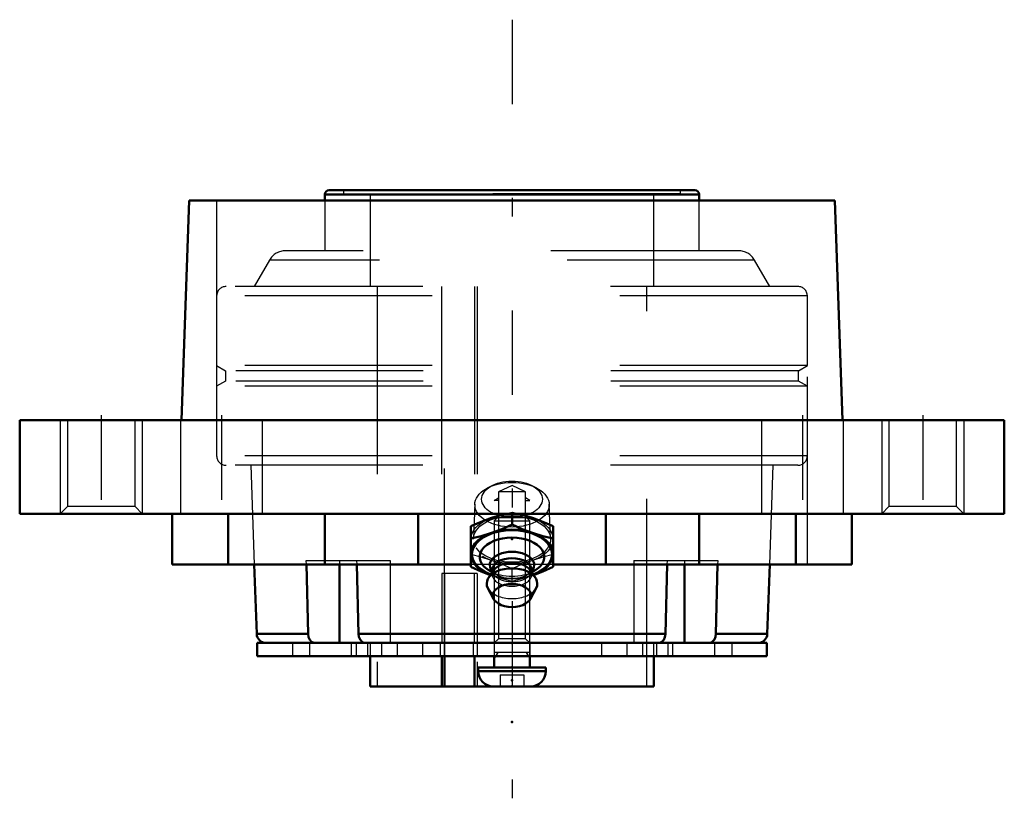
# Model space of a CAD drawing. Units: inches. Extents: x -2.62 to 2.62, y -2.13 to 2.13.
import ezdxf

# ---------------------------------------------------------------- set-up
doc = ezdxf.new("R2010")
doc.units = ezdxf.units.IN
doc.header["$MEASUREMENT"] = 0
doc.linetypes.add('Center', pattern=[1.5, 0.45, -0.5, 0.05, -0.5])
doc.linetypes.add('Dashed', pattern=[2, 1, -1])
for name, color, linetype, lineweight in [('AM_4', 7, 'Continuous', 50), ('AM_5', 3, 'Continuous', 25), ('AM_7', 7, 'Center', 25), ('AM_9', 6, 'Dashed', 25), ('ConnectionPoints', 7, 'Continuous', 50)]:
    doc.layers.add(name, color=color, linetype=linetype, lineweight=lineweight)

# ---------------------------------------------------------------- blocks, each defined once
blk = doc.blocks.new('2_405015E_Inch_1_0_in_072311_4')
at = {"layer": 'AM_9'}
for p, q in [((-0.2188, -0.6335), (-0.2188, -0.635)), ((0.2188, -0.635), (0.2188, -0.6335))]:
    blk.add_line(p, q, dxfattribs=at)
blk = doc.blocks.new('3_405015E_Inch_2_0_in_072311_4')
at = {"layer": 'AM_4'}
for p, q in [((0, -0.557), (0, -0.5)), ((-0.2188, -0.7834), (-0.2188, -0.5668)), ((0.2188, -0.7834), (0.2188, -0.5668)), ((-0.0974, -0.8001), (-0.1253, -0.8416)), ((-0.117, -0.8056), (-0.1054, -0.812)), ((-0.1126, -0.7962), (-0.105, -0.8097)), ((-0.105, -0.7994), (-0.105, -0.8114)), ((0.1253, -0.8416), (0.0974, -0.8001)), ((0.105, -0.8097), (0.1126, -0.7962)), ((0.105, -0.8114), (0.105, -0.7994)), ((0.1054, -0.812), (0.117, -0.8056)), ((-0.1287, -0.8959), (-0.0979, -0.9542)), ((0.0979, -0.9542), (0.1287, -0.8959))]:
    blk.add_line(p, q, dxfattribs=at)
for points in [[(-0.2188, -0.5668), (-0.1643, -0.5427), (-0.1094, -0.5218)], [(-0.1094, -0.5218), (-0.0547, -0.5049), (-0.0348, -0.4996)], [(0.0348, -0.4996), (0.0544, -0.5048), (0.1094, -0.5218)], [(0.1094, -0.5218), (0.1641, -0.5426), (0.2188, -0.5668)], [(0, -0.557), (-0.0544, -0.5812), (-0.1094, -0.602)], [(0.1094, -0.602), (0.0547, -0.5813), (0, -0.557)], [(-0.1094, -0.602), (-0.1641, -0.619), (-0.2188, -0.6325)], [(0.2188, -0.6325), (0.1643, -0.619), (0.1094, -0.602)], [(-0.2188, -0.7834), (-0.1643, -0.8075), (-0.115, -0.8264)], [(0.115, -0.8264), (0.1641, -0.8076), (0.2188, -0.7834)]]:
    blk.add_lwpolyline(points, dxfattribs=at)
for centre, major_axis, start_param, end_param in [((0, -0.7152), (-0.2188, 0), 2.124684, 7.300094), ((0, -0.7152), (-0.2137, 0), 2.128756, 7.296022), ((0, -0.7299), (-0.1725, 0), 2.315981, 7.108797), ((0, -0.7735), (-0.1188, 0), 2.816695, 6.608083), ((0, -0.8716), (-0.135, 0), 2.835925, 6.588853), ((0, -0.7994), (-0.105, 0), 3.141593, 6.283185), ((0, -0.8235), (-0.105, 0), 3.523201, 5.901577)]:
    blk.add_ellipse(centre, major_axis=major_axis, ratio=0.597342, start_param=start_param, end_param=end_param, dxfattribs=at)
blk.add_ellipse((0, -0.9357), major_axis=(-0.1027, 0), ratio=0.597342, dxfattribs=at)
at = {"layer": 'AM_9'}
for p, q in [((-0.108, -0.3504), (-0.1325, -0.3635)), ((0.1325, -0.3635), (0.108, -0.3504)), ((-0.1986, -0.4492), (-0.2057, -0.6321)), ((0.2057, -0.6321), (0.1986, -0.4492)), ((-0.0348, -0.4996), (0, -0.4914)), ((0, -0.5), (0, -0.4914)), ((0, -0.4914), (0.0348, -0.4996)), ((-0.115, -0.8264), (-0.1094, -0.8284)), ((-0.105, -0.8114), (-0.105, -0.8235)), ((-0.105, -0.8122), (-0.0806, -0.8257)), ((-0.1045, -0.8106), (-0.0995, -0.8194)), ((0, -0.8588), (0, -0.7932)), ((0.0806, -0.8257), (0.105, -0.8122)), ((0.0995, -0.8194), (0.1045, -0.8106)), ((0.105, -0.8235), (0.105, -0.8114)), ((0.1094, -0.8284), (0.115, -0.8264))]:
    blk.add_line(p, q, dxfattribs=at)
for points in [[(-0.1094, -0.7482), (-0.1641, -0.7312), (-0.2188, -0.7177)], [(0.2188, -0.7177), (0.1643, -0.7312), (0.1094, -0.7482)], [(0, -0.7932), (-0.0544, -0.769), (-0.1094, -0.7482)], [(0.1094, -0.7482), (0.0547, -0.7689), (0, -0.7932)], [(-0.1094, -0.8284), (-0.0547, -0.8453), (0, -0.8588)], [(0, -0.8588), (0.0544, -0.8454), (0.1094, -0.8284)]]:
    blk.add_lwpolyline(points, dxfattribs=at)
for centre, major_axis in [((0, -0.4519), (-0.1986, 0)), ((0, -0.4225), (-0.1619, 0)), ((0, -0.635), (-0.2188, 0)), ((0, -0.635), (-0.2058, 0))]:
    blk.add_ellipse(centre, major_axis=major_axis, ratio=0.597342, dxfattribs=at)
for centre, major_axis, start_param, end_param in [((0, -0.7299), (-0.1725, 0), 0.825612, 2.315981), ((0, -0.7152), (-0.2188, 0), 1.016908, 2.124684), ((0, -0.8235), (-0.105, 0), 5.901577, 9.806387), ((0, -0.7152), (-0.2138, 0), 1.012837, 2.128756), ((0, -0.7735), (-0.1188, 0), 0.324898, 2.816695), ((0, -0.7994), (-0.105, 0), 0, 3.141593), ((0, -0.8716), (-0.135, 0), 0.305668, 2.835925)]:
    blk.add_ellipse(centre, major_axis=major_axis, ratio=0.597342, start_param=start_param, end_param=end_param, dxfattribs=at)
blk = doc.blocks.new('4_ASME_B18_3_10_1_0_in_072311_4')
at = {"layer": 'AM_5'}
for p, q in [((0.095, -1.239), (-0.095, -1.239)), ((-0.0764, -1.239), (-0.095, -1.2712)), ((0.0764, -1.239), (0.095, -1.2712))]:
    blk.add_line(p, q, dxfattribs=at)
blk = doc.blocks.new('5_ASME_B18_3_10_2_0_in_072311_4')
at = {"layer": 'AM_4'}
for p, q in [((-0.095, -1.2583), (-0.095, -1.319)), ((0.095, -1.319), (0.095, -1.2583)), ((-0.1805, -1.319), (-0.1805, -1.339)), ((-0.1805, -1.319), (0.1805, -1.319)), ((-0.1805, -1.339), (0.1805, -1.339)), ((0.1805, -1.339), (0.1805, -1.319)), ((-0.0995, -1.42), (0.0995, -1.42))]:
    blk.add_line(p, q, dxfattribs=at)
for centre, start, end in [((-0.0995, -1.339), 180, 270), ((0.0995, -1.339), 270, 0)]:
    blk.add_arc(centre, 0.081, start, end, dxfattribs=at)
at = {"layer": 'AM_5'}
for p, q in [((0.095, -1.239), (-0.095, -1.239)), ((-0.0876, -1.2583), (-0.095, -1.2712)), ((-0.0764, -1.239), (-0.0876, -1.2583)), ((0.0764, -1.239), (0.0876, -1.2583)), ((0.0876, -1.2583), (0.095, -1.2712))]:
    blk.add_line(p, q, dxfattribs=at)
at = {"layer": 'AM_9'}
for p, q in [((-0.0764, -0.519), (-0.095, -0.5376)), ((-0.0764, -0.519), (0.0764, -0.519)), ((0.095, -0.5376), (0.0764, -0.519)), ((-0.095, -0.5376), (-0.095, -1.2583)), ((-0.095, -0.5376), (0.095, -0.5376)), ((0.095, -1.2583), (0.095, -0.5376)), ((-0.0625, -1.359), (-0.0625, -1.42)), ((-0.0625, -1.359), (0.0625, -1.359)), ((0, -1.359), (0, -1.42)), ((0.0625, -1.359), (0.0625, -1.42))]:
    blk.add_line(p, q, dxfattribs=at)
blk = doc.blocks.new('6_070884LW_0_in_072311_4')
at = {"layer": 'AM_4'}
for p, q in [((-1.3594, -1.1883), (-1.3594, -1.2583)), ((-1.3594, -1.1883), (1.3594, -1.1883)), ((1.3594, -1.2583), (1.3594, -1.1883)), ((-1.3594, -1.2583), (1.3594, -1.2583))]:
    blk.add_line(p, q, dxfattribs=at)
at = {"layer": 'AM_9'}
for p, q in [((-0.1849, -0.8183), (-0.375, -0.8183)), ((-0.375, -0.8183), (-0.375, -1.1883)), ((-0.3604, -0.8183), (-0.3604, -1.2583)), ((-0.1995, -1.1883), (-0.1995, -0.8183)), ((-0.1849, -0.8183), (-0.1849, -1.2583)), ((-1.1699, -1.1883), (-1.1699, -1.2583)), ((-1.079, -1.1883), (-1.079, -1.2583)), ((-0.858, -1.1883), (-0.858, -1.2583)), ((-0.8301, -1.1883), (-0.8301, -1.2583)), ((-0.7712, -1.1883), (-0.7712, -1.2583)), ((-0.6958, -1.1883), (-0.6958, -1.2583)), ((-0.6125, -1.1883), (-0.6125, -1.2583)), ((-0.4781, -1.1883), (-0.4781, -1.2583)), ((-0.3829, -1.1883), (-0.3829, -1.2583)), ((-0.2074, -1.1883), (-0.2074, -1.2583)), ((-0.095, -1.1883), (-0.095, -1.2583)), ((0.095, -1.1883), (0.095, -1.2583)), ((0.4781, -1.1883), (0.4781, -1.2583)), ((0.6125, -1.1883), (0.6125, -1.2583)), ((0.6958, -1.1883), (0.6958, -1.2583)), ((0.7712, -1.1883), (0.7712, -1.2583)), ((0.8301, -1.1883), (0.8301, -1.2583)), ((0.858, -1.2583), (0.858, -1.1883)), ((1.079, -1.1883), (1.079, -1.2583)), ((1.1741, -1.2583), (1.1741, -1.1883))]:
    blk.add_line(p, q, dxfattribs=at)
blk = doc.blocks.new('7_070884I_0_in_072311_4')
at = {"layer": 'AM_4'}
for p, q in [((0.9752, 1.225), (-0.9752, 1.225)), ((0.9983, 1.202), (-0.9983, 1.202)), ((-0.9983, 1.202), (-0.9983, 1.17)), ((0.9983, 1.17), (0.9983, 1.202)), ((-1.374, -0.77), (-1.3611, -1.1401)), ((-1.0873, -1.1401), (-1.0966, -0.77)), ((-0.9192, -0.77), (-0.9192, -1.1883)), ((-0.8279, -0.77), (-0.8186, -1.1401)), ((0.8186, -1.1401), (0.8279, -0.77)), ((0.9192, -0.77), (0.9192, -1.1883)), ((1.0966, -0.77), (1.0873, -1.1401)), ((1.3611, -1.1401), (1.374, -0.77)), ((-1.0873, -1.1401), (-1.3611, -1.1401)), ((0.8186, -1.1401), (-0.8186, -1.1401)), ((1.3611, -1.1401), (1.0873, -1.1401)), ((-0.7566, -1.2583), (-0.7566, -1.42)), ((-0.375, -1.2583), (-0.375, -1.42)), ((-0.3604, -1.42), (-0.3604, -1.2583)), ((-0.1995, -1.42), (-0.1995, -1.2583)), ((0.7566, -1.42), (0.7566, -1.2583)), ((-0.0995, -1.42), (-0.7566, -1.42)), ((0.7566, -1.42), (0.0995, -1.42))]:
    blk.add_line(p, q, dxfattribs=at)
for points in [[(-1.0516, -1.1883), (-1.0567, -1.1878), (-1.0683, -1.1826), (-1.0779, -1.1722), (-1.0845, -1.1581), (-1.0873, -1.1401)], [(-0.8186, -1.1401), (-0.8163, -1.1564), (-0.8102, -1.1707), (-0.8011, -1.1814), (-0.7899, -1.1874), (-0.7829, -1.1883)], [(0.7829, -1.1883), (0.788, -1.1878), (0.7996, -1.1826), (0.8092, -1.1722), (0.8158, -1.1581), (0.8186, -1.1401)], [(1.0873, -1.1401), (1.085, -1.1564), (1.0789, -1.1707), (1.0698, -1.1814), (1.0586, -1.1874), (1.0516, -1.1883)]]:
    blk.add_lwpolyline(points, dxfattribs=at)
for centre, radius, start, end in [((-0.9752, 1.202), 0.023, 90, 180), ((0.9752, 1.202), 0.023, 0, 90), ((-1.3111, -1.1383), 0.05, 182, 270), ((1.3111, -1.1383), 0.05, 270, 358)]:
    blk.add_arc(centre, radius, start, end, dxfattribs=at)
at = {"layer": 'AM_5'}
for p, q in [((-0.095, -0.4283), (-0.0724, -0.4153)), ((0.095, -0.4283), (0.0724, -0.4153)), ((-0.0724, -0.4283), (-0.095, -0.4283)), ((0.0724, -0.4283), (0.095, -0.4283))]:
    blk.add_line(p, q, dxfattribs=at)
at = {"layer": 'AM_9'}
for p, q in [((-0.8984, 1.225), (-0.8984, 1.205)), ((0.8984, 1.205), (0.8984, 1.225)), ((-0.9983, 1.17), (-0.9983, 0.9022)), ((0.8984, 1.205), (-0.8984, 1.205)), ((-0.7566, 1.205), (-0.7566, 0.7116)), ((0.7566, 0.7116), (0.7566, 1.205)), ((0.9983, 0.9022), (0.9983, 1.17)), ((1.207, 0.9022), (-1.207, 0.9022)), ((-1.2936, 0.8522), (-1.3748, 0.7116)), ((1.2936, 0.8522), (-1.2936, 0.8522)), ((1.3748, 0.7116), (1.2936, 0.8522)), ((1.5248, 0.7116), (-1.5248, 0.7116)), ((-0.7188, 0.7116), (-0.7188, -1.42)), ((-0.3758, 0.7116), (-0.375, -1.2583)), ((-0.3604, -1.2583), (-0.3604, 0.7116)), ((-0.2002, 0.7116), (-0.1995, -1.2583)), ((-0.1849, 0.7116), (-0.1849, -1.42)), ((0.7188, -1.42), (0.7188, 0.7116)), ((-1.5748, 0.6616), (-1.5748, 0.29)), ((1.5748, 0.6616), (-1.5748, 0.6616)), ((1.5748, 0.29), (1.5748, 0.6616)), ((-1.5748, 0.29), (-1.5271, 0.2625)), ((1.5748, 0.29), (-1.5748, 0.29)), ((-1.5271, 0.2625), (-1.5271, 0.2075)), ((1.5271, 0.2625), (-1.5271, 0.2625)), ((1.5271, 0.2625), (1.5748, 0.29)), ((1.5271, 0.2075), (1.5271, 0.2625)), ((-1.5271, 0.2075), (-1.5748, 0.18)), ((1.5748, 0.18), (-1.5748, 0.18)), ((-1.5748, 0.18), (-1.5748, -0.1916)), ((1.5271, 0.2075), (-1.5271, 0.2075)), ((1.5748, 0.18), (1.5271, 0.2075)), ((1.5748, -0.1916), (1.5748, 0.18)), ((1.5748, -0.1916), (-1.5748, -0.1916)), ((1.5248, -0.2416), (-1.5248, -0.2416)), ((-1.3924, -0.2416), (-1.374, -0.77)), ((1.374, -0.77), (1.3924, -0.2416)), ((0, -0.3483), (-0.0724, -0.3821)), ((0.0724, -0.3821), (0, -0.3483)), ((0.0724, -0.3821), (-0.0724, -0.3821)), ((-0.0724, -0.3821), (-0.0724, -1.1658)), ((0.0724, -1.1658), (0.0724, -0.3821)), ((-1.0971, -0.7483), (-0.6505, -0.7483)), ((-1.0966, -0.77), (-1.0971, -0.7483)), ((-0.9192, -0.7483), (-0.9192, -0.77)), ((-0.8284, -0.7483), (-0.8279, -0.77)), ((-0.6505, -0.7483), (-0.6505, -1.1883)), ((0.6505, -0.7483), (0.6505, -1.1883)), ((0.6505, -0.7483), (1.0971, -0.7483)), ((0.8279, -0.77), (0.8284, -0.7483)), ((0.9192, -0.7483), (0.9192, -0.77)), ((1.0971, -0.7483), (1.0966, -0.77)), ((-0.7566, -1.1883), (-0.7566, -1.2583)), ((-0.0724, -1.1658), (-0.095, -1.1883)), ((0.0724, -1.1658), (-0.0724, -1.1658)), ((0.095, -1.1883), (0.0724, -1.1658)), ((0.7566, -1.2583), (0.7566, -1.1883))]:
    blk.add_line(p, q, dxfattribs=at)
for centre, radius, start, end in [((-1.207, 0.8022), 0.1, 90, 150), ((1.207, 0.8022), 0.1, 30, 90), ((-1.5248, 0.6616), 0.05, 90, 180), ((1.5248, 0.6616), 0.05, 0, 90), ((-1.5248, -0.1916), 0.05, 180, 270), ((1.5248, -0.1916), 0.05, 270, 0)]:
    blk.add_arc(centre, radius, start, end, dxfattribs=at)
blk = doc.blocks.new('8_B072311_0_in_072311_4')
at = {"layer": 'AM_4'}
for p, q in [((-1.7219, 1.17), (-1.7627, 0)), ((-1.7219, 1.17), (1.7219, 1.17)), ((1.7627, 0), (1.7219, 1.17)), ((-2.625, 0), (2.625, 0)), ((-2.625, 0), (-2.625, -0.5)), ((2.625, -0.5), (2.625, 0)), ((-2.625, -0.5), (2.625, -0.5)), ((-1.8125, -0.5), (-1.8125, -0.77)), ((-1.5127, -0.77), (-1.5127, -0.5)), ((-0.9985, -0.77), (-0.9985, -0.5)), ((-0.5, -0.5), (-0.5, -0.77)), ((0.5, -0.5), (0.5, -0.77)), ((0.9985, -0.77), (0.9985, -0.5)), ((1.5127, -0.77), (1.5127, -0.5)), ((1.8125, -0.77), (1.8125, -0.5)), ((-0.2187, -0.77), (-1.8125, -0.77)), ((1.8125, -0.77), (0.2188, -0.77))]:
    blk.add_line(p, q, dxfattribs=at)
at = {"layer": 'AM_5'}
for p, q in [((-2.4087, 0), (-2.4087, -0.5)), ((-1.9712, 0), (-1.9712, -0.5)), ((1.9712, 0), (1.9712, -0.5)), ((2.4087, 0), (2.4087, -0.5))]:
    blk.add_line(p, q, dxfattribs=at)
at = {"layer": 'AM_7'}
for p, q in [((0, 2.134), (0, -2.134)), ((-2.19, 0.025), (-2.19, -0.525)), ((-1.5486, 0.025), (-1.5486, -0.525)), ((1.5486, 0.025), (1.5486, -0.525)), ((2.19, 0.025), (2.19, -0.525))]:
    blk.add_line(p, q, dxfattribs=at)
at = {"layer": 'AM_9'}
for p, q in [((-1.5748, 1.17), (-1.5748, -0.77)), ((1.5748, -0.77), (1.5748, 1.17)), ((-2.3701, 0), (-2.3701, -0.4613)), ((-2.0099, -0.4613), (-2.0099, 0)), ((-1.7673, 0), (-1.7673, -0.5)), ((-1.3298, -0.5), (-1.3298, 0)), ((1.3298, 0), (1.3298, -0.5)), ((1.7673, -0.5), (1.7673, 0)), ((2.0099, 0), (2.0099, -0.4613)), ((2.3701, -0.4613), (2.3701, 0)), ((-2.3701, -0.4613), (-2.4087, -0.5)), ((-2.0099, -0.4613), (-2.3701, -0.4613)), ((-1.9712, -0.5), (-2.0099, -0.4613)), ((2.0099, -0.4613), (1.9712, -0.5)), ((2.3701, -0.4613), (2.0099, -0.4613)), ((2.4087, -0.5), (2.3701, -0.4613)), ((0.2188, -0.77), (-0.2187, -0.77))]:
    blk.add_line(p, q, dxfattribs=at)
blk = doc.blocks.new('1_072311_4')
for name in ['8_B072311_0_in_072311_4', '7_070884I_0_in_072311_4', '3_405015E_Inch_2_0_in_072311_4', '5_ASME_B18_3_10_2_0_in_072311_4', '2_405015E_Inch_1_0_in_072311_4', '6_070884LW_0_in_072311_4', '4_ASME_B18_3_10_1_0_in_072311_4']:
    blk.add_blockref(name, (0, 0))

msp = doc.modelspace()

# ---------------------------------------------------------------- linework, layer by layer
at = {"layer": 'ConnectionPoints'}
for p in [(0, -0.635, 1.9937), (0, -0.635, 1.9937), (0, -0.635, -1.9937), (0, -1.1883), (0, -1.1883, 1.079), (0, -1.1883, -1.079), (0, -1.1883), (0, -1.319, -1.079), (0, -1.319, 1.079), (0, -1.319, 1.079), (0, -1.319, -1.079), (0, -1.3873), (0, -1.42), (0, -1.42), (0, -1.61)]:
    msp.add_point(p, dxfattribs=at)

# ---------------------------------------------------------------- block references
msp.add_blockref('1_072311_4', (0, 0))

doc.saveas('drawing.dxf')
